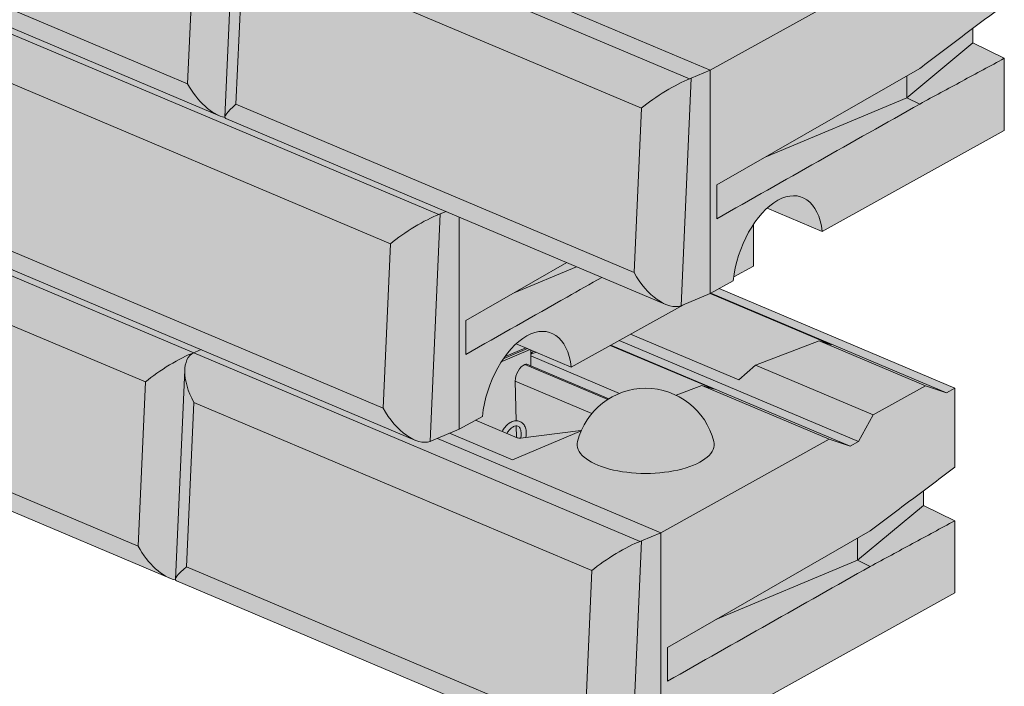
# Model space of a CAD drawing. Units: inches. Extents: x 427 to 682, y 2253 to 2583.
# Drawn here: x 591 to 630, y 2363 to 2390 of the extents above; entities that cross this region are included whole.
import ezdxf

# ---------------------------------------------------------------- set-up
doc = ezdxf.new("R2010")
doc.units = ezdxf.units.IN
doc.header["$MEASUREMENT"] = 0
doc.layers.add('Redi-Rock Blocks', color=7, linetype='Continuous', lineweight=15)
doc.layers.add('Shading', color=7, linetype='Continuous', lineweight=13)

msp = doc.modelspace()

# ---------------------------------------------------------------- hatches: boundary and pattern name
at = {"layer": 'Shading', "lineweight": 30, "true_color": 0xd7d8da}
h = msp.add_hatch(color=254, dxfattribs=at)
h.dxf.hatch_style = 1
h.paths.add_polyline_path([(616.489, 2360.642), (628.38, 2367.239), (628.38, 2370.156), (627.114, 2370.776), (627.114, 2371.37), (628.38, 2372.323), (628.38, 2375.518), (618.846, 2379.548), (619.42, 2379.866), (619.439, 2380.02), (620.232, 2380.459), (620.232, 2382.144), (620.266, 2382.195), (620.301, 2382.245), (620.354, 2382.319), (620.41, 2382.393), (620.467, 2382.465), (620.516, 2382.523), (620.575, 2382.591), (620.62, 2382.64), (620.7, 2382.723), (620.786, 2382.805), (623.017, 2381.862), (630.38, 2385.947), (630.38, 2388.863), (629.113, 2389.484), (629.113, 2390.077), (630.38, 2391.031), (630.38, 2394.226), (620.7, 2398.317), (614.868, 2395.082), (612.637, 2396.025), (612.376, 2395.754), (612.177, 2395.5), (612.041, 2395.3), (611.916, 2395.091), (611.756, 2394.785), (611.597, 2394.417), (611.373, 2393.689), (611.271, 2393.086), (610.34, 2392.57), (609.158, 2392.072), (609.073, 2392.05), (608.994, 2392.04), (608.885, 2392.041), (608.794, 2392.053), (608.731, 2392.066), (608.678, 2392.081), (608.62, 2392.1), (608.544, 2392.129), (590.751, 2399.649), (590.73, 2399.662), (590.722, 2399.672), (590.718, 2399.68), (590.715, 2399.688), (590.687, 2399.694), (590.66, 2399.701), (590.614, 2399.714), (590.59, 2399.722), (590.567, 2399.73), (590.527, 2399.744), (590.487, 2399.761), (572.694, 2407.28), (572.679, 2407.288), (572.664, 2407.304), (572.658, 2407.32), (572.656, 2407.34), (573.03, 2415.824), (573.05, 2415.998), (573.068, 2416.079), (573.097, 2416.171), (573.139, 2416.261), (573.188, 2416.339), (573.259, 2416.419), (573.328, 2416.474), (573.396, 2416.512), (574.226, 2416.864), (574.262, 2416.876), (565.236, 2420.691), (565.19, 2420.713), (565.15, 2420.737), (565.118, 2420.759), (565.086, 2420.786), (564.068, 2421.216), (547.449, 2428.24), (547.078, 2428.085), (546.962, 2428.057), (546.867, 2428.051), (546.752, 2428.059), (546.587, 2428.097), (546.429, 2428.157), (528.671, 2435.662), (528.656, 2435.67), (528.645, 2435.68), (528.639, 2435.69), (528.635, 2435.701), (528.604, 2435.708), (528.568, 2435.717), (528.524, 2435.73), (528.488, 2435.742), (528.444, 2435.758), (528.407, 2435.773), (519.516, 2439.531), (510.613, 2443.293), (510.597, 2443.302), (510.586, 2443.313), (510.582, 2443.32), (510.577, 2443.332), (510.576, 2443.342), (510.576, 2443.353), (510.95, 2451.837), (510.963, 2451.972), (510.996, 2452.121), (511.037, 2452.231), (511.078, 2452.308), (511.14, 2452.392), (511.21, 2452.459), (511.25, 2452.488), (511.292, 2452.513), (511.315, 2452.525), (511.339, 2452.535), (511.37, 2452.549), (512.146, 2452.877), (512.182, 2452.888), (502.679, 2456.905), (502.619, 2456.934), (502.581, 2456.958), (502.557, 2456.976), (502.527, 2457.001), (502.486, 2457.018), (502.449, 2457.034), (502.405, 2457.052), (502.362, 2457.071), (502.306, 2457.094), (484.777, 2464.502), (484.762, 2464.511), (484.746, 2464.529), (484.74, 2464.547), (484.74, 2464.562), (485.024, 2471.001), (484.975, 2471.019), (476.031, 2468.139), (475.201, 2467.787), (475.08, 2467.708), (475, 2467.623), (474.932, 2467.513), (474.89, 2467.41), (474.855, 2467.272), (474.836, 2467.099), (474.461, 2458.615), (483.396, 2454.796), (483.11, 2454.668), (482.995, 2454.595), (482.907, 2454.502), (482.834, 2454.381), (482.775, 2454.208), (482.745, 2453.98), (482.666, 2452.212), (474.031, 2449.432), (473.201, 2449.08), (473.032, 2448.954), (472.918, 2448.774), (472.859, 2448.587), (472.836, 2448.392), (472.835, 2448.337), (472.462, 2439.918), (481.396, 2436.088), (481.11, 2435.961), (481.003, 2435.894), (480.916, 2435.806), (480.851, 2435.708), (480.803, 2435.596), (480.763, 2435.445), (480.745, 2435.273), (480.666, 2433.504), (472.032, 2430.724), (471.201, 2430.372), (471.118, 2430.323), (471.044, 2430.259), (470.984, 2430.186), (470.93, 2430.094), (470.89, 2429.995), (470.857, 2429.868), (470.836, 2429.684), (470.499, 2421.14), (488.292, 2413.621), (488.383, 2413.586), (488.432, 2413.571), (488.476, 2413.559), (488.52, 2413.548), (488.523, 2413.54), (488.527, 2413.533), (488.533, 2413.525), (488.541, 2413.518), (488.548, 2413.513), (488.556, 2413.509), (506.35, 2405.989), (506.396, 2405.971), (506.444, 2405.954), (506.49, 2405.939), (506.542, 2405.925), (506.578, 2405.917), (506.58, 2405.91), (506.583, 2405.904), (506.588, 2405.896), (506.593, 2405.891), (506.601, 2405.885), (506.614, 2405.878), (524.407, 2398.358), (524.442, 2398.344), (524.478, 2398.33), (524.514, 2398.318), (524.56, 2398.304), (524.609, 2398.291), (524.635, 2398.286), (524.639, 2398.274), (524.651, 2398.259), (524.671, 2398.247), (542.464, 2390.727), (542.494, 2390.715), (542.534, 2390.699), (542.575, 2390.685), (542.602, 2390.677), (542.627, 2390.67), (542.666, 2390.66), (542.692, 2390.654), (542.695, 2390.645), (542.699, 2390.639), (542.704, 2390.632), (542.71, 2390.626), (542.719, 2390.62), (542.728, 2390.615), (560.785, 2382.984), (578.578, 2375.464), (578.657, 2375.434), (578.708, 2375.417), (578.747, 2375.406), (578.78, 2375.398), (578.806, 2375.392), (578.811, 2375.38), (578.818, 2375.369), (578.83, 2375.359), (578.842, 2375.353), (596.636, 2367.833), (596.674, 2367.817), (596.722, 2367.8), (596.786, 2367.78), (596.864, 2367.761), (596.87, 2367.745), (596.882, 2367.732), (596.9, 2367.721), (614.693, 2360.202), (614.829, 2360.153), (614.97, 2360.121), (615.074, 2360.111), (615.192, 2360.117), (615.307, 2360.145)])

# ---------------------------------------------------------------- linework, layer by layer
at = {"layer": 'Redi-Rock Blocks', "extrusion": (4.996e-16, 0.906308, 0.422618)}
for p, q in [((617.655, 2388.031), (599.602, 2395.66)), ((599.236, 2394.973), (598.862, 2386.489)), ((597.35, 2387.833), (581.251, 2394.637)), ((597.644, 2394.48), (597.35, 2387.833)), ((598.635, 2386.54), (580.842, 2394.06)), ((599.308, 2387.005), (599.602, 2393.652)), ((599.602, 2393.652), (615.701, 2386.848)), ((618.489, 2388.381), (609.459, 2392.197)), ((618.489, 2388.381), (609.459, 2392.197)), ((625.302, 2392.161), (618.489, 2388.381)), ((607.507, 2382.543), (589.453, 2390.173)), ((629.113, 2390.077), (629.113, 2389.484)), ((626.44, 2387.27), (629.113, 2389.484)), ((629.113, 2389.484), (630.38, 2388.863)), ((630.38, 2385.947), (630.38, 2388.863)), ((618.754, 2383.742), (626.959, 2388.456)), ((589.453, 2388.165), (605.553, 2381.361)), ((617.307, 2378.852), (617.714, 2388.054)), ((618.489, 2388.381), (617.714, 2388.054)), ((618.489, 2379.35), (618.489, 2388.381)), ((618.489, 2379.35), (618.489, 2388.381)), ((626.44, 2388.158), (626.44, 2387.27)), ((620.709, 2384.865), (626.44, 2387.27)), ((626.44, 2387.27), (626.959, 2387.015)), ((615.408, 2380.201), (599.308, 2387.005)), ((615.701, 2386.848), (615.408, 2380.201)), ((616.693, 2378.909), (598.899, 2386.429)), ((630.38, 2385.947), (623.017, 2381.862)), ((597.598, 2376.954), (579.544, 2384.584)), ((618.754, 2382.374), (618.754, 2383.742)), ((579.544, 2382.576), (595.644, 2375.772)), ((607.158, 2373.365), (607.565, 2382.566)), ((607.802, 2382.667), (607.565, 2382.566)), ((608.34, 2373.862), (608.34, 2382.439)), ((608.34, 2373.862), (608.34, 2382.439)), ((623.017, 2381.862), (620.786, 2382.805)), ((620.232, 2380.459), (620.232, 2382.144)), ((605.259, 2374.714), (589.159, 2381.518)), ((605.553, 2381.361), (605.259, 2374.714)), ((606.544, 2373.422), (588.751, 2380.942)), ((608.606, 2378.255), (612.69, 2380.601)), ((610.56, 2379.377), (613.081, 2380.435)), ((620.232, 2380.459), (619.439, 2380.02)), ((619.42, 2379.866), (618.489, 2379.35)), ((617.363, 2378.874), (618.489, 2379.35)), ((618.481, 2379.346), (623.39, 2377.272)), ((628.042, 2375.331), (618.508, 2379.36)), ((618.846, 2379.548), (628.38, 2375.518)), ((617.407, 2378.892), (612.868, 2376.374)), ((608.606, 2376.887), (608.606, 2378.255)), ((619.64, 2375.851), (615.261, 2377.702)), ((612.868, 2376.374), (610.637, 2377.317)), ((614.443, 2377.248), (618.642, 2375.473)), ((624.149, 2373.171), (614.468, 2377.262)), ((624.487, 2373.359), (614.807, 2377.45)), ((622.898, 2377.43), (620.317, 2376.453)), ((622.898, 2377.43), (623.39, 2377.272)), ((627.195, 2375.614), (622.898, 2377.43)), ((615.656, 2369.323), (597.602, 2376.953)), ((597.894, 2377.078), (597.656, 2376.977)), ((597.894, 2377.078), (597.656, 2376.977)), ((610.037, 2376.587), (611.202, 2377.079)), ((610.113, 2376.701), (611.104, 2377.12)), ((610.172, 2376.786), (611.033, 2377.15)), ((611.229, 2376.43), (611.229, 2377.067)), ((611.339, 2377.021), (611.229, 2376.929)), ((611.229, 2376.89), (611.458, 2376.97)), ((614.347, 2375.066), (610.993, 2376.484)), ((614.383, 2375.089), (611.075, 2376.487)), ((611.229, 2376.828), (614.82, 2375.31)), ((619.64, 2375.851), (620.317, 2376.453)), ((620.317, 2376.453), (625.08, 2374.44)), ((597.236, 2376.265), (596.862, 2367.781)), ((611.22, 2376.426), (611.229, 2376.43)), ((614.39, 2375.093), (611.229, 2376.43)), ((595.351, 2369.125), (579.251, 2375.929)), ((595.644, 2375.772), (595.351, 2369.125)), ((610.638, 2374.201), (610.605, 2375.805)), ((613.7, 2374.497), (610.605, 2375.805)), ((596.636, 2367.833), (578.842, 2375.353)), ((618.149, 2375.631), (617.11, 2375.233)), ((618.149, 2375.632), (618.642, 2375.473)), ((618.149, 2375.632), (618.149, 2375.631)), ((623.302, 2373.454), (618.149, 2375.632)), ((618.149, 2375.632), (618.149, 2375.631)), ((618.149, 2375.632), (618.149, 2375.631)), ((627.195, 2375.614), (625.08, 2374.44)), ((628.042, 2375.331), (627.195, 2375.614)), ((628.38, 2375.518), (628.042, 2375.331)), ((628.38, 2372.323), (628.38, 2375.518)), ((597.308, 2368.298), (597.602, 2374.945)), ((597.602, 2374.945), (613.701, 2368.141)), ((609.271, 2374.379), (608.34, 2373.862)), ((610.681, 2373.516), (608.998, 2374.227)), ((625.08, 2374.44), (624.487, 2373.359)), ((607.215, 2373.387), (608.34, 2373.862)), ((610.494, 2372.621), (607.949, 2373.697)), ((613.269, 2373.793), (610.494, 2372.621)), ((610.652, 2373.528), (610.642, 2373.994)), ((613.251, 2373.809), (610.818, 2373.501)), ((613.281, 2373.821), (613.251, 2373.809)), ((616.489, 2369.674), (607.459, 2373.49)), ((616.489, 2369.674), (607.459, 2373.49)), ((610.822, 2373.522), (610.817, 2373.501)), ((623.302, 2373.454), (616.489, 2369.674)), ((624.149, 2373.171), (623.302, 2373.454)), ((624.487, 2373.359), (624.149, 2373.171)), ((627.114, 2371.37), (627.114, 2370.776)), ((624.44, 2368.562), (627.114, 2370.776)), ((627.114, 2370.776), (628.38, 2370.156)), ((628.38, 2367.239), (628.38, 2370.156)), ((616.489, 2369.674), (615.714, 2369.346)), ((616.489, 2360.642), (616.489, 2369.674)), ((616.489, 2360.642), (616.489, 2369.674)), ((616.754, 2365.034), (624.959, 2369.748)), ((615.307, 2360.145), (615.714, 2369.346)), ((624.44, 2369.45), (624.44, 2368.562)), ((618.709, 2366.157), (624.44, 2368.562)), ((624.44, 2368.562), (624.959, 2368.308)), ((613.408, 2361.494), (597.308, 2368.298)), ((613.701, 2368.141), (613.408, 2361.494)), ((614.693, 2360.202), (596.9, 2367.721)), ((628.38, 2367.239), (616.489, 2360.642)), ((616.754, 2363.667), (616.754, 2365.034))]:
    msp.add_line(p, q, dxfattribs=at)
at = {"layer": 'Redi-Rock Blocks', "extrusion": (-1.55629e-16, 1.11022e-16, -1)}
msp.add_arc((-615.877, 2372.677), 2.837, 14.0167, 165.9833, dxfattribs=at)
at = {"layer": 'Redi-Rock Blocks', "extrusion": (-1.65518e-16, 1.5808e-16, -1)}
msp.add_ellipse((616.678, 2387.189), major_axis=(1.415, 0.894), ratio=0.17503, start_param=-2.217261, end_param=-0.704093, dxfattribs=at)
at = {"layer": 'Redi-Rock Blocks', "extrusion": (1.0645e-17, 4.44089e-16, -1)}
msp.add_ellipse((616.732, 2388.469), major_axis=(-1.389, 0), ratio=0.422618, start_param=-2.356194, end_param=-2.298661, dxfattribs=at)
at = {"layer": 'Redi-Rock Blocks'}
for centre, major_axis, ratio, start_param, end_param in [((598.328, 2388.173), (1.034, -1.636), 0.524679, -1.691894, -0.467394), ((600.285, 2387.346), (-1.415, -0.894), 0.17503, -0.924331, 0.121098), ((616.385, 2380.542), (1.034, -1.636), 0.524679, -1.691894, -0.121098), ((598.579, 2375.286), (1.034, -1.636), 0.524679, -3.205062, -1.691894), ((606.236, 2375.055), (1.034, -1.636), 0.524679, -1.691894, -0.121098), ((610.923, 2373.498), (-0.101, 0.024), 0.194648, 0, 0.691031), ((596.328, 2369.466), (1.034, -1.636), 0.524679, -1.691894, -0.467394), ((598.285, 2368.638), (-1.415, -0.894), 0.17503, -0.924331, 0.121098)]:
    msp.add_ellipse(centre, major_axis=major_axis, ratio=ratio, start_param=start_param, end_param=end_param, dxfattribs=at)
at = {"layer": 'Redi-Rock Blocks', "extrusion": (-2.33139e-16, 1.35107e-16, -1)}
msp.add_ellipse((621.218, 2380.419), major_axis=(0.934, 2.839), ratio=0.551598, start_param=-1.943191, end_param=0.867945, dxfattribs=at)
at = {"layer": 'Redi-Rock Blocks', "extrusion": (1.70441e-16, 4.20081e-17, -1)}
msp.add_ellipse((606.53, 2381.702), major_axis=(1.415, 0.894), ratio=0.17503, start_param=-2.217261, end_param=-0.704093, dxfattribs=at)
at = {"layer": 'Redi-Rock Blocks', "extrusion": (1.62786e-17, 4.996e-16, -1)}
msp.add_ellipse((606.583, 2382.981), major_axis=(-1.389, 0), ratio=0.422618, start_param=-2.356194, end_param=-2.298661, dxfattribs=at)
at = {"layer": 'Redi-Rock Blocks', "extrusion": (1.3757e-16, 1.8292e-16, -1)}
msp.add_ellipse((617.363, 2380.128), major_axis=(-0.539, -1.275), ratio=0.640856, start_param=-0.582996, end_param=-0.525367, dxfattribs=at)
at = {"layer": 'Redi-Rock Blocks', "extrusion": (-2.6853e-16, 2.05182e-16, -1)}
msp.add_ellipse((611.07, 2374.932), major_axis=(0.934, 2.839), ratio=0.551598, start_param=-1.943191, end_param=0.867945, dxfattribs=at)
at = {"layer": 'Redi-Rock Blocks', "extrusion": (1.06225e-16, -6.42166e-17, -1)}
msp.add_ellipse((596.621, 2376.113), major_axis=(1.415, 0.894), ratio=0.17503, start_param=-2.217261, end_param=-0.704093, dxfattribs=at)
at = {"layer": 'Redi-Rock Blocks', "extrusion": (-1.07001e-16, 4.996e-16, -1)}
msp.add_ellipse((596.674, 2377.392), major_axis=(-1.389, 0), ratio=0.422618, start_param=-2.356194, end_param=-2.298661, dxfattribs=at)
at = {"layer": 'Redi-Rock Blocks', "extrusion": (-9.50746e-17, 5.55112e-16, -1)}
msp.add_ellipse((598.638, 2376.562), major_axis=(1.389, 0), ratio=0.422619, start_param=-2.413728, end_param=-2.356195, dxfattribs=at)
at = {"layer": 'Redi-Rock Blocks', "extrusion": (-3.34796e-17, 1.34679e-16, -1)}
msp.add_ellipse((610.996, 2375.983), major_axis=(0.216, 0.51), ratio=0.640856, start_param=-2.179899, end_param=-0.590977, dxfattribs=at)
at = {"layer": 'Redi-Rock Blocks', "extrusion": (-8.85687e-17, 2.18226e-16, -1)}
msp.add_ellipse((610.994, 2376.296), major_axis=(0.081, 0.191), ratio=0.640856, start_param=-0.590977, end_param=0, dxfattribs=at)
at = {"layer": 'Redi-Rock Blocks', "extrusion": (5.6915e-17, 2.77271e-16, -1)}
msp.add_ellipse((607.215, 2374.641), major_axis=(-0.539, -1.275), ratio=0.640856, start_param=-0.582996, end_param=-0.525367, dxfattribs=at)
at = {"layer": 'Redi-Rock Blocks', "extrusion": (1.88437e-17, 5.55443e-16, -1)}
msp.add_ellipse((610.782, 2373.558), major_axis=(0.14, 0.002), ratio=0.422378, start_param=1.312483, end_param=2.376398, dxfattribs=at)
at = {"layer": 'Redi-Rock Blocks', "extrusion": (-2.68148e-17, 1.66533e-16, -1)}
msp.add_ellipse((615.877, 2373.241), major_axis=(2.768, 0), ratio=0.422618, start_param=-0.105113, end_param=3.246705, dxfattribs=at)
at = {"layer": 'Redi-Rock Blocks', "extrusion": (2.07526e-16, -3.28521e-16, -1)}
msp.add_ellipse((614.678, 2368.482), major_axis=(1.415, 0.894), ratio=0.17503, start_param=-2.217261, end_param=-0.704093, dxfattribs=at)
at = {"layer": 'Redi-Rock Blocks', "extrusion": (7.80863e-17, 1.66534e-16, -1)}
msp.add_ellipse((614.732, 2369.761), major_axis=(-1.389, 0), ratio=0.422618, start_param=-2.356194, end_param=-2.298661, dxfattribs=at)
at = {"layer": 'Redi-Rock Blocks'}
for points, knots in [([(626.959, 2388.456), (627.529, 2388.885), (628.1, 2389.314), (629.24, 2390.173), (629.81, 2390.602), (630.38, 2391.031)], [-26.127625, -26.127625, -26.127625, -26.127625, -13.063812, -13.063812, 0, 0, 0, 0]), ([(630.38, 2388.863), (629.81, 2388.555), (629.24, 2388.247), (628.1, 2387.631), (627.529, 2387.323), (626.959, 2387.015)], [-10.198014, -10.198014, -10.198014, -10.198014, -5.099007, -5.099007, 0, 0, 0, 0]), ([(626.959, 2387.015), (625.592, 2386.242), (624.224, 2385.468), (621.489, 2383.921), (620.122, 2383.148), (618.754, 2382.374)], [-24.457232, -24.457232, -24.457232, -24.457232, -12.228616, -12.228616, 0, 0, 0, 0]), ([(614.11, 2380.001), (613.643, 2379.736), (613.175, 2379.472), (611.341, 2378.434), (609.973, 2377.66), (608.606, 2376.887)], [-16.408818, -16.408818, -16.408818, -16.408818, -12.228616, -12.228616, 0, 0, 0, 0]), ([(610.076, 2373.771), (610.108, 2373.834), (610.146, 2373.892), (610.237, 2374.004), (610.29, 2374.055), (610.404, 2374.137), (610.465, 2374.168), (610.586, 2374.201), (610.646, 2374.206), (610.755, 2374.189), (610.804, 2374.17), (610.89, 2374.113), (610.927, 2374.076), (610.989, 2373.985), (611.013, 2373.93), (611.045, 2373.805), (611.052, 2373.735), (611.048, 2373.619), (611.044, 2373.574), (611.035, 2373.529)], [3.840158, 3.840158, 3.840158, 3.840158, 4.146635, 4.146635, 4.486813, 4.486813, 4.824472, 4.824472, 5.137799, 5.137799, 5.414048, 5.414048, 5.687409, 5.687409, 5.990929, 5.990929, 6.323941, 6.323941, 6.527741, 6.527741, 6.527741, 6.527741]), ([(610.268, 2373.69), (610.285, 2373.722), (610.304, 2373.752), (610.355, 2373.823), (610.389, 2373.861), (610.458, 2373.922), (610.493, 2373.946), (610.561, 2373.98), (610.593, 2373.989), (610.655, 2373.996), (610.682, 2373.992), (610.741, 2373.968), (610.771, 2373.942), (610.812, 2373.868), (610.826, 2373.831), (610.842, 2373.746), (610.844, 2373.7), (610.839, 2373.609), (610.832, 2373.566), (610.822, 2373.522)], [3.868131, 3.868131, 3.868131, 3.868131, 4.064135, 4.064135, 4.360853, 4.360853, 4.654591, 4.654591, 4.952038, 4.952038, 5.291621, 5.291621, 5.753078, 5.753078, 6.067905, 6.067905, 6.361763, 6.361763, 6.609822, 6.609822, 6.609822, 6.609822]), ([(624.959, 2369.748), (625.529, 2370.177), (626.1, 2370.607), (627.24, 2371.465), (627.81, 2371.894), (628.38, 2372.323)], [-26.127625, -26.127625, -26.127625, -26.127625, -13.063812, -13.063812, 0, 0, 0, 0]), ([(628.38, 2370.156), (627.81, 2369.848), (627.24, 2369.54), (626.1, 2368.924), (625.529, 2368.616), (624.959, 2368.308)], [-10.198014, -10.198014, -10.198014, -10.198014, -5.099007, -5.099007, 0, 0, 0, 0]), ([(624.959, 2368.308), (623.592, 2367.534), (622.224, 2366.761), (619.489, 2365.214), (618.122, 2364.44), (616.754, 2363.667)], [-24.457232, -24.457232, -24.457232, -24.457232, -12.228616, -12.228616, 0, 0, 0, 0])]:
    msp.add_open_spline(points, degree=3, knots=knots, dxfattribs=at)

doc.saveas('drawing.dxf')
